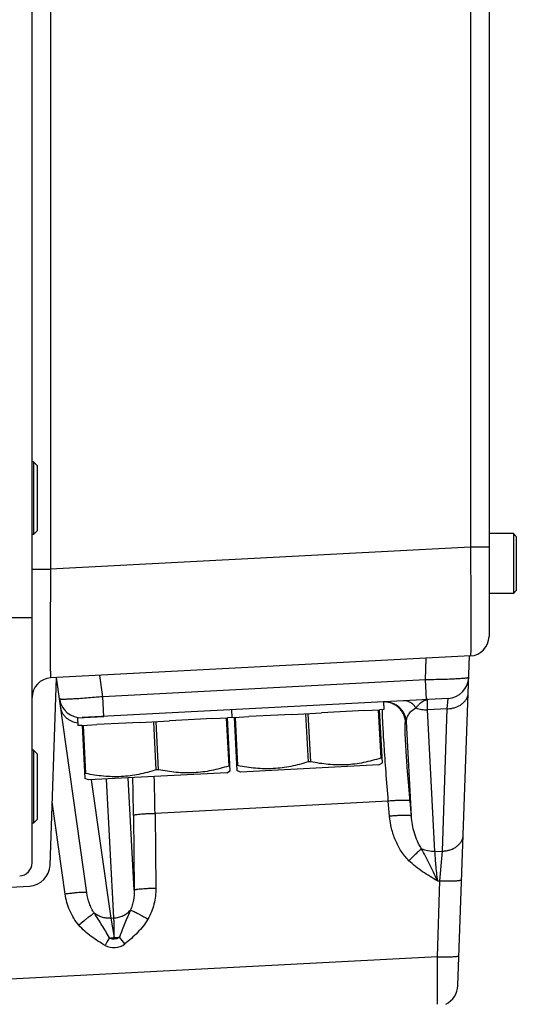
# Model space of a CAD drawing. Units: inches. Extents: x 0 to 17, y 0 to 11.
# Drawn here: x 9.3 to 10.1, y 3.9 to 5.5 of the extents above; entities that cross this region are included whole.
import ezdxf

# ---------------------------------------------------------------- set-up
doc = ezdxf.new("R2010")
doc.units = ezdxf.units.IN
doc.header["$LTSCALE"] = 0.935
doc.header["$MEASUREMENT"] = 0
doc.layers.get('0').update_dxf_attribs({"linetype": 'CONTINUOUS'})
doc.layers.add('3_ALL_AXES', color=7, linetype='CONTINUOUS')
doc.layers.add('7_ALL_FEATURES', color=7, linetype='CONTINUOUS')

msp = doc.modelspace()

# ---------------------------------------------------------------- linework, layer by layer
at = {"color": 9, "linetype": 'Continuous'}
for p, q in [((9.9884, 4.4508), (9.9896, 4.4854)), ((9.4696, 4.4236), (9.4648, 4.4579)), ((9.9884, 4.4508), (9.4696, 4.4236)), ((9.9901, 4.4189), (9.9884, 4.4508)), ((9.4713, 4.3917), (9.4696, 4.4236)), ((10.0236, 4.4042), (10.0249, 4.4207)), ((9.9919, 4.4026), (9.9915, 4.4129)), ((10.0236, 4.4042), (9.9919, 4.4026)), ((10.0038, 4.1748), (9.9919, 4.4026)), ((10.0156, 4.1754), (10.0236, 4.4042)), ((9.9565, 4.3835), (9.9579, 4.3835)), ((9.9658, 4.2316), (9.9579, 4.3835)), ((9.4509, 4.2899), (9.4822, 4.0677)), ((9.4873, 4.0679), (9.4756, 4.2912)), ((9.5199, 4.1125), (9.5105, 4.293)), ((9.409, 4.1062), (9.3882, 4.2544)), ((9.9287, 4.2557), (9.5536, 4.236)), ((9.9308, 4.2315), (9.9287, 4.2557)), ((9.9658, 4.2316), (9.9637, 4.2559)), ((9.5188, 4.2327), (9.5199, 4.1125)), ((9.5536, 4.236), (9.5548, 4.1158)), ((10.0038, 4.1748), (10.0156, 4.1754)), ((10.0118, 4.1277), (10.0156, 4.1754)), ((10.0076, 4.0056), (10.0118, 4.1277)), ((10.0079, 4.1274), (10.0118, 4.1277)), ((9.4822, 4.0677), (9.4873, 4.0679)), ((9.4822, 4.0677), (9.4879, 4.0366)), ((10.0076, 4.0056), (8.9612, 3.9508)), ((10.0076, 3.9291), (10.0076, 4.0056))]:
    msp.add_line(p, q, dxfattribs=at)
at = {"color": 7, "linetype": 'Continuous'}
for p, q in [((10.0407, 3.9594), (10.0592, 4.4891)), ((9.3846, 4.1528), (9.3951, 4.4537)), ((9.4438, 4.1081), (9.3951, 4.4543)), ((10.0249, 4.4207), (9.4365, 4.3899)), ((9.8909, 4.4013), (9.9147, 4.4025)), ((9.9126, 4.4024), (9.9166, 4.3249)), ((9.9192, 4.3172), (9.9147, 4.4025)), ((9.5295, 4.3823), (9.5766, 4.3848)), ((9.6462, 4.3884), (9.67, 4.3897)), ((9.6679, 4.3896), (9.672, 4.3121)), ((9.6745, 4.3043), (9.67, 4.3897)), ((9.6808, 4.3903), (9.7046, 4.3915)), ((9.6808, 4.3903), (9.6852, 4.3049)), ((9.6869, 4.3129), (9.6829, 4.3904)), ((9.7742, 4.3951), (9.8212, 4.3976)), ((9.7956, 4.3963), (9.7997, 4.3188)), ((9.8039, 4.319), (9.7998, 4.3965)), ((9.4361, 4.3774), (9.4599, 4.3787)), ((9.4361, 4.3774), (9.4406, 4.2921)), ((9.4423, 4.3001), (9.4382, 4.3775)), ((9.551, 4.3834), (9.555, 4.306)), ((9.5592, 4.3062), (9.5552, 4.3837)), ((9.9187, 4.325), (9.9166, 4.3249)), ((9.5592, 4.3062), (9.555, 4.306)), ((9.6741, 4.3122), (9.672, 4.3121)), ((9.6869, 4.3129), (9.6848, 4.3128)), ((9.9135, 4.3141), (9.6912, 4.3025)), ((9.8039, 4.319), (9.7997, 4.3188)), ((9.9135, 4.3141), (9.9192, 4.3172)), ((9.4423, 4.3001), (9.4402, 4.3)), ((9.4466, 4.2897), (9.4406, 4.2921)), ((9.6688, 4.3013), (9.4466, 4.2897)), ((9.6688, 4.3013), (9.6745, 4.3043)), ((9.6912, 4.3025), (9.6852, 4.3049)), ((8.9057, 4.0957), (9.3515, 4.119))]:
    msp.add_line(p, q, dxfattribs=at)
for centre, start, end in [((10.023, 4.4557), 273, 358), ((9.4346, 4.4248), 188, 273), ((9.3496, 4.154), 273, 358), ((10.0057, 3.9606), 295.9287, 358)]:
    msp.add_arc(centre, 0.035, start, end, dxfattribs=at)
at = {"color": 9, "linetype": 'Continuous'}
for centre, radius, start, end in [((9.9931, 4.4049), 0.0141, 93.0679, 101.7108), ((5.0013, 4.1926), 4.5177, 0.5088, 1.2821), ((2.292, 4.108), 7.2627, 1.01042, 1.47862), ((9.4873, 4.0485), 0.0144, 240.5307, 308.2079), ((9.4778, 4.1171), 0.0812, 271.7126, 277.1692), ((9.4861, 4.1156), 0.0791, 271.2961, 277.3101), ((9.0443, 3.6612), 0.5879, 38.3885, 39.7619), ((10.0201, 3.7126), 0.6294, 149.0847, 150.3668), ((9.4873, 4.0489), 0.0288, 240.5294, 308.2132)]:
    msp.add_arc(centre, radius, start, end, dxfattribs=at)
for points, knots in [([(10.058, 4.4544), (10.058, 4.4544), (10.0579, 4.4543), (10.0578, 4.4542), (10.0576, 4.4541), (10.0572, 4.454), (10.0566, 4.4538), (10.0559, 4.4537), (10.0545, 4.4535), (10.0525, 4.4532), (10.0496, 4.4529), (10.0461, 4.4526), (10.042, 4.4524), (10.0374, 4.4521), (10.0324, 4.4519), (10.0249, 4.4515), (10.0147, 4.4512), (10.0018, 4.4509), (9.9929, 4.4508), (9.9884, 4.4508)], [0, 0, 0, 0, 0.002483, 0.004353, 0.006736, 0.013141, 0.021807, 0.032761, 0.046001, 0.079228, 0.121223, 0.171622, 0.22994, 0.295648, 0.368102, 0.446622, 0.618759, 0.805618, 1, 1, 1, 1]), ([(9.4696, 4.4236), (9.4651, 4.4232), (9.4562, 4.4224), (9.4434, 4.4213), (9.4332, 4.4205), (9.4257, 4.4201), (9.4207, 4.4198), (9.4161, 4.4196), (9.412, 4.4194), (9.4085, 4.4193), (9.4056, 4.4193), (9.4035, 4.4193), (9.4022, 4.4194), (9.4014, 4.4195), (9.4008, 4.4196), (9.4004, 4.4197), (9.4002, 4.4197), (9.4001, 4.4198), (9.4, 4.4199), (9.4, 4.4199)], [0, 0, 0, 0, 0.194371, 0.381252, 0.553425, 0.631956, 0.704409, 0.770108, 0.828413, 0.878793, 0.920778, 0.953998, 0.967236, 0.97819, 0.986856, 0.993262, 0.995646, 0.997516, 1, 1, 1, 1]), ([(9.9731, 4.4057), (9.9719, 4.4075), (9.9693, 4.4107), (9.9645, 4.4145), (9.9593, 4.4167), (9.9557, 4.4171), (9.9539, 4.417)], [0, 0, 0, 0, 0.27708, 0.533473, 0.772005, 1, 1, 1, 1]), ([(9.9731, 4.4057), (9.9741, 4.4068), (9.976, 4.4091), (9.979, 4.4121), (9.982, 4.4147), (9.9841, 4.4162), (9.9852, 4.4168)], [0, 0, 0, 0, 0.27713, 0.538003, 0.779055, 1, 1, 1, 1]), ([(9.9852, 4.4168), (9.9856, 4.417), (9.9872, 4.4178), (9.9889, 4.4185), (9.9902, 4.4187)], [0, 0, 0, 0, 0.260871, 1, 1, 1, 1]), ([(9.9915, 4.4129), (9.9915, 4.4135), (9.9916, 4.4146), (9.9916, 4.4161), (9.9917, 4.4173), (9.9918, 4.418), (9.9919, 4.4183)], [0, 0, 0, 0, 0.338948, 0.61915, 0.83956, 1, 1, 1, 1]), ([(9.9919, 4.4183), (9.9919, 4.4184), (9.992, 4.4186), (9.9921, 4.4188), (9.9922, 4.419), (9.9923, 4.419)], [0, 0, 0, 0, 0.372739, 0.655861, 1, 1, 1, 1]), ([(10.0236, 4.4042), (10.0258, 4.4043), (10.0301, 4.4047), (10.0382, 4.4066), (10.0456, 4.4103), (10.0513, 4.4155), (10.0545, 4.4199), (10.0566, 4.4247), (10.0571, 4.4281), (10.0572, 4.4298)], [0, 0, 0, 0, 0.141108, 0.279731, 0.541183, 0.663328, 0.77953, 0.891156, 1, 1, 1, 1]), ([(9.429, 4.3809), (9.4255, 4.3815), (9.4205, 4.383), (9.4146, 4.3864), (9.4106, 4.3894), (9.4073, 4.393), (9.4047, 4.397), (9.4029, 4.4014), (9.4021, 4.4044), (9.4019, 4.406)], [0, 0, 0, 0, 0.26429, 0.392947, 0.518811, 0.641924, 0.762754, 0.881965, 1, 1, 1, 1]), ([(9.9287, 4.2557), (9.9274, 4.2713), (9.9256, 4.2942), (9.9234, 4.3238), (9.9221, 4.3439), (9.921, 4.3621), (9.9201, 4.378), (9.9195, 4.3912), (9.9192, 4.3992), (9.9192, 4.4027)], [0, 0, 0, 0, 0.31857, 0.46729, 0.605186, 0.72961, 0.838198, 0.928899, 1, 1, 1, 1]), ([(9.9579, 4.3835), (9.9577, 4.3858), (9.9568, 4.3902), (9.9543, 4.3964), (9.9507, 4.4021), (9.9461, 4.407), (9.9406, 4.4108), (9.9345, 4.4136), (9.9279, 4.4152), (9.9234, 4.4154), (9.9212, 4.4153)], [0, 0, 0, 0, 0.124939, 0.250089, 0.375091, 0.500089, 0.625075, 0.750037, 0.87513, 1, 1, 1, 1]), ([(9.9565, 4.3835), (9.9563, 4.3856), (9.9555, 4.3899), (9.9531, 4.3961), (9.9497, 4.4016), (9.9452, 4.4064), (9.94, 4.4103), (9.9341, 4.4132), (9.9277, 4.4149), (9.9234, 4.4153), (9.9212, 4.4152)], [0, 0, 0, 0, 0.124922, 0.250067, 0.375063, 0.500047, 0.625029, 0.749975, 0.875035, 1, 1, 1, 1]), ([(9.9579, 4.3835), (9.9579, 4.3854), (9.9585, 4.3893), (9.9611, 4.3952), (9.9659, 4.401), (9.9704, 4.4042), (9.9731, 4.4057)], [0, 0, 0, 0, 0.200272, 0.418097, 0.672778, 1, 1, 1, 1]), ([(9.9731, 4.4057), (9.976, 4.4045), (9.9822, 4.4027), (9.9886, 4.4024), (9.9919, 4.4026)], [0, 0, 0, 0, 0.492115, 1, 1, 1, 1]), ([(9.9637, 4.2559), (9.9629, 4.2643), (9.9615, 4.2809), (9.9598, 4.3012), (9.9587, 4.3166), (9.958, 4.3272), (9.9573, 4.3372), (9.9568, 4.3464), (9.9563, 4.3546), (9.956, 4.362), (9.9558, 4.3683), (9.9557, 4.3735), (9.9557, 4.3777), (9.9558, 4.3804), (9.956, 4.3819), (9.9561, 4.3825), (9.9561, 4.3828), (9.9562, 4.3831), (9.9563, 4.3833), (9.9565, 4.3835), (9.9565, 4.3835)], [0, 0, 0, 0, 0.199244, 0.388388, 0.477124, 0.560951, 0.639133, 0.711006, 0.775947, 0.83341, 0.882895, 0.923997, 0.956366, 0.979771, 0.988066, 0.991365, 0.994105, 0.996298, 0.997967, 1, 1, 1, 1]), ([(9.9637, 4.2559), (9.9636, 4.256), (9.9633, 4.2562), (9.9627, 4.2564), (9.9617, 4.2566), (9.9605, 4.2568), (9.959, 4.2569), (9.9564, 4.257), (9.9526, 4.257), (9.9474, 4.2569), (9.9416, 4.2567), (9.9352, 4.2562), (9.9309, 4.2559), (9.9287, 4.2557)], [0, 0, 0, 0, 0.011342, 0.030049, 0.056967, 0.092215, 0.135581, 0.186723, 0.310661, 0.459606, 0.628289, 0.810817, 1, 1, 1, 1]), ([(9.5188, 4.2327), (9.5189, 4.2329), (9.519, 4.233), (9.5193, 4.2332), (9.5198, 4.2334), (9.5206, 4.2337), (9.5218, 4.2339), (9.5233, 4.2342), (9.5258, 4.2346), (9.5296, 4.235), (9.5348, 4.2354), (9.5407, 4.2357), (9.547, 4.2359), (9.5514, 4.236), (9.5536, 4.236)], [0, 0, 0, 0, 0.01093, 0.019051, 0.029174, 0.055649, 0.090534, 0.133627, 0.184585, 0.308426, 0.457599, 0.626781, 0.810009, 1, 1, 1, 1]), ([(9.9658, 4.2316), (9.9658, 4.2318), (9.9655, 4.232), (9.9648, 4.2322), (9.9639, 4.2324), (9.9627, 4.2325), (9.9612, 4.2326), (9.9586, 4.2328), (9.9548, 4.2328), (9.9496, 4.2327), (9.9437, 4.2324), (9.9374, 4.232), (9.9331, 4.2317), (9.9308, 4.2315)], [0, 0, 0, 0, 0.011342, 0.030049, 0.056967, 0.092215, 0.135581, 0.186723, 0.310661, 0.459606, 0.628289, 0.810817, 1, 1, 1, 1]), ([(9.9619, 4.1599), (9.9571, 4.1646), (9.9488, 4.175), (9.9412, 4.1898), (9.9366, 4.2023), (9.933, 4.215), (9.9314, 4.2249), (9.9308, 4.2315)], [0, 0, 0, 0, 0.25, 0.499963, 0.625032, 0.750082, 1, 1, 1, 1]), ([(9.9822, 4.1792), (9.9809, 4.1812), (9.9784, 4.1851), (9.9743, 4.1935), (9.9704, 4.2044), (9.9673, 4.2179), (9.9662, 4.2271), (9.9658, 4.2316)], [0, 0, 0, 0, 0.126617, 0.252432, 0.502466, 0.751466, 1, 1, 1, 1]), ([(10.0156, 4.1754), (10.0178, 4.1755), (10.0221, 4.1759), (10.0302, 4.1778), (10.0376, 4.1815), (10.0433, 4.1867), (10.0465, 4.1911), (10.0486, 4.1959), (10.0491, 4.1993), (10.0492, 4.201)], [0, 0, 0, 0, 0.141108, 0.279732, 0.541184, 0.663328, 0.77953, 0.891156, 1, 1, 1, 1]), ([(9.9822, 4.1792), (9.9809, 4.1781), (9.9779, 4.1755), (9.9731, 4.171), (9.9676, 4.1657), (9.9638, 4.1619), (9.9619, 4.1599)], [0, 0, 0, 0, 0.186226, 0.424698, 0.701526, 1, 1, 1, 1]), ([(10.0038, 4.1748), (10, 4.1746), (9.9926, 4.1751), (9.9854, 4.1776), (9.9822, 4.1792)], [0, 0, 0, 0, 0.510683, 1, 1, 1, 1]), ([(10.0079, 4.1274), (10.0058, 4.1321), (10.0016, 4.1412), (9.9953, 4.1545), (9.9888, 4.1671), (9.9844, 4.1753), (9.9822, 4.1792)], [0, 0, 0, 0, 0.263533, 0.518993, 0.763995, 1, 1, 1, 1]), ([(10.0079, 4.1274), (10.007, 4.1361), (10.0057, 4.1487), (10.0044, 4.1645), (10.004, 4.1715), (10.0038, 4.1748)], [0, 0, 0, 0, 0.551752, 0.793598, 1, 1, 1, 1]), ([(10.0079, 4.1274), (9.9998, 4.1322), (9.9876, 4.1394), (9.9724, 4.1505), (9.9652, 4.1567), (9.9619, 4.1599)], [0, 0, 0, 0, 0.500097, 0.750088, 1, 1, 1, 1]), ([(9.5199, 4.1125), (9.52, 4.1127), (9.5202, 4.1128), (9.5204, 4.113), (9.5209, 4.1132), (9.5217, 4.1135), (9.5229, 4.1137), (9.5244, 4.114), (9.5269, 4.1144), (9.5307, 4.1148), (9.5359, 4.1152), (9.5418, 4.1155), (9.5481, 4.1157), (9.5525, 4.1158), (9.5548, 4.1158)], [0, 0, 0, 0, 0.01093, 0.019051, 0.029174, 0.055649, 0.090534, 0.133627, 0.184585, 0.308426, 0.457599, 0.626781, 0.810009, 1, 1, 1, 1]), ([(9.5548, 4.1158), (9.5548, 4.1072), (9.5528, 4.0898), (9.5463, 4.0735), (9.5419, 4.0661)], [0, 0, 0, 0, 0.499855, 1, 1, 1, 1]), ([(10.0118, 4.1277), (10.0141, 4.1276), (10.0185, 4.1275), (10.025, 4.1274), (10.0309, 4.1275), (10.0355, 4.1276), (10.0387, 4.1278), (10.0407, 4.128), (10.0424, 4.1282), (10.0439, 4.1284), (10.0449, 4.1286), (10.0456, 4.1288), (10.046, 4.1289), (10.0463, 4.129), (10.0465, 4.1292), (10.0467, 4.1294), (10.0467, 4.1295)], [0, 0, 0, 0, 0.192963, 0.378715, 0.549654, 0.699581, 0.76493, 0.823005, 0.873274, 0.915357, 0.94892, 0.962444, 0.973812, 0.983071, 0.990332, 1, 1, 1, 1]), ([(9.4438, 4.1081), (9.4438, 4.1082), (9.4436, 4.1083), (9.4433, 4.1085), (9.443, 4.1086), (9.4426, 4.1086), (9.442, 4.1088), (9.4409, 4.1088), (9.4395, 4.1089), (9.4377, 4.1089), (9.4357, 4.1089), (9.4325, 4.1087), (9.4279, 4.1084), (9.422, 4.1078), (9.4156, 4.1071), (9.4112, 4.1065), (9.409, 4.1062)], [0, 0, 0, 0, 0.009668, 0.016929, 0.026188, 0.037556, 0.05108, 0.084643, 0.126726, 0.176995, 0.23507, 0.300419, 0.450346, 0.621285, 0.807037, 1, 1, 1, 1]), ([(9.431, 4.0563), (9.428, 4.0598), (9.4226, 4.0673), (9.4161, 4.0796), (9.4115, 4.0926), (9.4096, 4.1017), (9.409, 4.1062)], [0, 0, 0, 0, 0.250174, 0.500184, 0.750103, 1, 1, 1, 1]), ([(9.4559, 4.0756), (9.4542, 4.078), (9.4513, 4.0831), (9.4467, 4.0938), (9.4446, 4.1023), (9.4438, 4.1081)], [0, 0, 0, 0, 0.252227, 0.502618, 1, 1, 1, 1]), ([(9.5199, 4.1125), (9.52, 4.1071), (9.5194, 4.0989), (9.5169, 4.0883), (9.515, 4.0831), (9.5139, 4.0806)], [0, 0, 0, 0, 0.497451, 0.747924, 1, 1, 1, 1]), ([(9.4559, 4.0756), (9.4553, 4.0753), (9.4539, 4.0744), (9.4517, 4.0729), (9.449, 4.0709), (9.4459, 4.0686), (9.4425, 4.0659), (9.4375, 4.0618), (9.4336, 4.0586), (9.431, 4.0563)], [0, 0, 0, 0, 0.064351, 0.150863, 0.257642, 0.382254, 0.522032, 0.673942, 1, 1, 1, 1]), ([(9.4802, 4.036), (9.4782, 4.0395), (9.4743, 4.0464), (9.4682, 4.0564), (9.4619, 4.0661), (9.4578, 4.0724), (9.4559, 4.0756)], [0, 0, 0, 0, 0.261186, 0.51304, 0.757812, 1, 1, 1, 1]), ([(9.4822, 4.0677), (9.4797, 4.0675), (9.4749, 4.0676), (9.4679, 4.069), (9.4615, 4.0716), (9.4576, 4.0742), (9.4559, 4.0756)], [0, 0, 0, 0, 0.257255, 0.511041, 0.759077, 1, 1, 1, 1]), ([(9.4873, 4.0679), (9.4899, 4.0681), (9.495, 4.0688), (9.5022, 4.0714), (9.5087, 4.0753), (9.5123, 4.0788), (9.5139, 4.0806)], [0, 0, 0, 0, 0.256879, 0.510858, 0.75915, 1, 1, 1, 1]), ([(9.4879, 4.0366), (9.4879, 4.0425), (9.4878, 4.051), (9.4876, 4.0614), (9.4874, 4.0659), (9.4873, 4.0679)], [0, 0, 0, 0, 0.570695, 0.805937, 1, 1, 1, 1]), ([(9.5139, 4.0806), (9.5125, 4.0771), (9.5095, 4.0701), (9.5049, 4.0595), (9.5004, 4.0485), (9.4976, 4.041), (9.4962, 4.0372)], [0, 0, 0, 0, 0.242715, 0.487553, 0.739116, 1, 1, 1, 1]), ([(9.5139, 4.0806), (9.5145, 4.0804), (9.516, 4.0798), (9.5185, 4.0787), (9.5215, 4.0772), (9.525, 4.0755), (9.5289, 4.0734), (9.5346, 4.0703), (9.5389, 4.0678), (9.5419, 4.0661)], [0, 0, 0, 0, 0.064972, 0.151925, 0.258963, 0.383654, 0.523331, 0.674969, 1, 1, 1, 1]), ([(9.4731, 4.0238), (9.4653, 4.0282), (9.454, 4.0353), (9.4402, 4.0466), (9.4339, 4.053), (9.431, 4.0563)], [0, 0, 0, 0, 0.500014, 0.750044, 1, 1, 1, 1]), ([(9.5419, 4.0661), (9.5396, 4.0622), (9.5345, 4.0546), (9.5255, 4.0443), (9.5156, 4.0349), (9.5086, 4.0291), (9.5051, 4.0262)], [0, 0, 0, 0, 0.249872, 0.49983, 0.749878, 1, 1, 1, 1]), ([(10.0076, 4.0056), (10.0098, 4.0055), (10.0143, 4.0054), (10.0207, 4.0054), (10.0267, 4.0054), (10.0312, 4.0056), (10.0344, 4.0058), (10.0364, 4.0059), (10.0382, 4.0061), (10.0396, 4.0063), (10.0407, 4.0065), (10.0413, 4.0067), (10.0417, 4.0068), (10.042, 4.007), (10.0423, 4.0071), (10.0424, 4.0073), (10.0424, 4.0074)], [0, 0, 0, 0, 0.192963, 0.378715, 0.549654, 0.699581, 0.76493, 0.823005, 0.873274, 0.915357, 0.94892, 0.962444, 0.973812, 0.983071, 0.990332, 1, 1, 1, 1])]:
    msp.add_open_spline(points, degree=3, knots=knots, dxfattribs=at)
at = {"color": 7, "linetype": 'Continuous'}
for points in [[(9.9166, 4.3249), (9.9121, 4.3235), (9.9029, 4.3208), (9.889, 4.3175), (9.8749, 4.3152), (9.8607, 4.3139), (9.8464, 4.3137), (9.8322, 4.3146), (9.818, 4.3163), (9.8086, 4.3181), (9.8039, 4.319)], [(9.555, 4.306), (9.5505, 4.3045), (9.5413, 4.3018), (9.5274, 4.2986), (9.5133, 4.2963), (9.4991, 4.295), (9.4848, 4.2948), (9.4705, 4.2956), (9.4563, 4.2974), (9.4469, 4.2991), (9.4423, 4.3001)], [(9.672, 4.3121), (9.6674, 4.3107), (9.6583, 4.308), (9.6443, 4.3047), (9.6302, 4.3024), (9.616, 4.3011), (9.6018, 4.3009), (9.5875, 4.3017), (9.5733, 4.3035), (9.5639, 4.3052), (9.5592, 4.3062)], [(9.7997, 4.3188), (9.7951, 4.3174), (9.786, 4.3147), (9.772, 4.3114), (9.7579, 4.3091), (9.7437, 4.3078), (9.7295, 4.3076), (9.7152, 4.3084), (9.701, 4.3102), (9.6916, 4.3119), (9.6869, 4.3129)]]:
    msp.add_open_spline(points, degree=3, knots=[0, 0, 0, 0, 0.125449, 0.250548, 0.375357, 0.5, 0.624643, 0.749452, 0.874551, 1, 1, 1, 1], dxfattribs=at)
at = {"layer": '3_ALL_AXES', "color": 7, "linetype": 'Continuous'}
msp.add_line((9.3557, 4.1564), (9.3557, 8.4352), dxfattribs=at)
at = {"layer": '3_ALL_AXES', "color": 9, "linetype": 'Continuous'}
msp.add_line((9.3557, 4.5502), (9.2367, 4.5502), dxfattribs=at)
at = {"layer": '3_ALL_AXES', "color": 7, "linetype": 'Continuous'}
for centre, radius, start, end in [((10.0592, 4.5206), 0.0315, 273, 360), ((9.3872, 4.4223), 0.0315, 93, 180), ((9.3347, 4.1564), 0.021, 273, 360)]:
    msp.add_arc(centre, radius, start, end, dxfattribs=at)
at = {"layer": '7_ALL_FEATURES', "color": 7, "linetype": 'Continuous'}
for p, q in [((10.0907, 8.4648), (10.0907, 4.5206)), ((9.3578, 4.8013), (9.3557, 4.8013)), ((9.3578, 4.8013), (9.3578, 4.6842)), ((9.3637, 4.7954), (9.3578, 4.8013)), ((9.3637, 4.7954), (9.3637, 4.69)), ((9.3637, 4.69), (9.3578, 4.6842)), ((10.1298, 4.686), (10.0907, 4.686)), ((10.1346, 4.6811), (10.1298, 4.686)), ((10.1298, 4.686), (10.1298, 4.5895)), ((9.3578, 4.6842), (9.3557, 4.6842)), ((10.1346, 4.6811), (10.1346, 4.5943)), ((10.1346, 4.5943), (10.1298, 4.5895)), ((10.1298, 4.5895), (10.0907, 4.5895)), ((10.0608, 4.4892), (9.3855, 4.4538)), ((9.6763, 4.4024), (9.6769, 4.39)), ((9.8909, 4.4013), (9.8212, 4.3976)), ((9.9216, 4.4029), (9.9147, 4.4025)), ((9.9209, 4.4153), (9.9216, 4.4029)), ((9.4286, 4.3895), (9.4713, 4.3917)), ((9.4286, 4.3895), (9.4292, 4.3771)), ((9.6462, 4.3884), (9.5766, 4.3848)), ((9.6808, 4.3903), (9.67, 4.3897)), ((9.7742, 4.3951), (9.7046, 4.3915)), ((9.4361, 4.3774), (9.4292, 4.3771)), ((9.5295, 4.3823), (9.4599, 4.3787)), ((9.3578, 4.3375), (9.3557, 4.3375)), ((9.3637, 4.3317), (9.3578, 4.3375)), ((9.3578, 4.3375), (9.3578, 4.2204)), ((9.3637, 4.3317), (9.3637, 4.2263)), ((9.3637, 4.2263), (9.3578, 4.2204)), ((9.3578, 4.2204), (9.3557, 4.2204))]:
    msp.add_line(p, q, dxfattribs=at)
at = {"layer": '7_ALL_FEATURES', "color": 9, "linetype": 'Continuous'}
for p, q in [((9.3855, 8.3569), (9.3855, 4.6285)), ((10.0608, 8.3215), (10.0608, 4.6639)), ((10.0608, 4.6639), (9.3855, 4.6285)), ((10.0907, 4.6639), (10.0608, 4.6639)), ((9.3557, 4.6285), (9.3855, 4.6285))]:
    msp.add_line(p, q, dxfattribs=at)
at = {"layer": '7_ALL_FEATURES', "color": 7, "linetype": 'Continuous'}
for centre, start, end in [((10.0592, 4.5206), 273, 360), ((9.3872, 4.4223), 93, 180)]:
    msp.add_arc(centre, 0.0315, start, end, dxfattribs=at)
at = {"layer": '7_ALL_FEATURES', "color": 9, "linetype": 'Continuous'}
for points, knots in [([(10.0608, 4.6639), (10.0609, 4.6526), (10.0611, 4.6357), (10.0612, 4.6134), (10.0613, 4.5973), (10.0614, 4.5818), (10.0615, 4.5672), (10.0615, 4.5534), (10.0615, 4.5408), (10.0615, 4.5293), (10.0615, 4.5191), (10.0614, 4.5115), (10.0614, 4.5061), (10.0613, 4.5026), (10.0613, 4.4995), (10.0612, 4.4968), (10.0612, 4.4946), (10.0611, 4.4929), (10.0611, 4.4918), (10.0611, 4.4911), (10.061, 4.4905), (10.061, 4.4901), (10.061, 4.4897), (10.0609, 4.4894), (10.0609, 4.4893), (10.0609, 4.4892), (10.0608, 4.4892)], [0, 0, 0, 0, 0.195025, 0.290234, 0.382604, 0.471284, 0.555441, 0.634257, 0.706953, 0.772844, 0.831281, 0.881721, 0.903785, 0.923668, 0.941327, 0.956725, 0.969822, 0.980582, 0.985078, 0.988982, 0.992294, 0.995013, 0.997137, 0.998668, 0.999611, 1, 1, 1, 1]), ([(9.3855, 4.6285), (9.3854, 4.6172), (9.3853, 4.6003), (9.3851, 4.578), (9.385, 4.5619), (9.385, 4.5464), (9.3849, 4.5317), (9.3849, 4.518), (9.3849, 4.5053), (9.3849, 4.4938), (9.3849, 4.4836), (9.3849, 4.476), (9.385, 4.4706), (9.385, 4.4672), (9.3851, 4.4641), (9.3851, 4.4614), (9.3852, 4.4591), (9.3852, 4.4573), (9.3853, 4.456), (9.3853, 4.4551), (9.3854, 4.4547), (9.3854, 4.4543), (9.3855, 4.454), (9.3855, 4.4539), (9.3855, 4.4538), (9.3855, 4.4538)], [0, 0, 0, 0, 0.19513, 0.290371, 0.382799, 0.471551, 0.555771, 0.634626, 0.707359, 0.773259, 0.831699, 0.882104, 0.904145, 0.924005, 0.941633, 0.956992, 0.970048, 0.980768, 0.989125, 0.992414, 0.995108, 0.997207, 0.998713, 0.999632, 1, 1, 1, 1])]:
    msp.add_open_spline(points, degree=3, knots=knots, dxfattribs=at)

doc.saveas('drawing.dxf')
